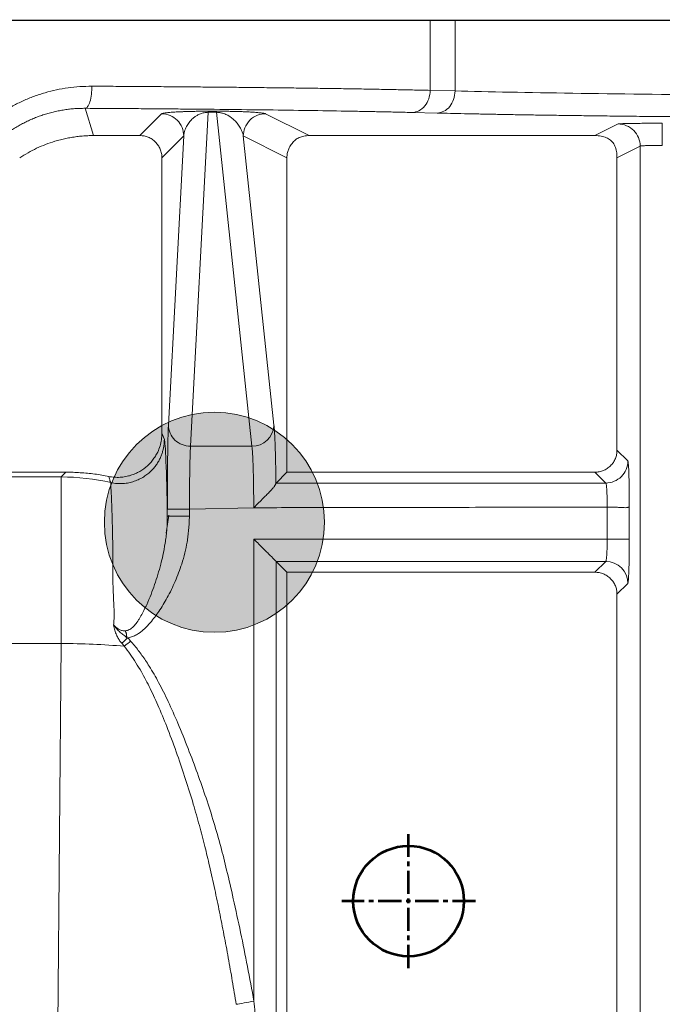
# Model space of a CAD drawing. Units: millimetres. Extents: x 115 to 6956, y 72 to 3099.
# Drawn here: x 1499 to 1528, y 2147 to 2191 of the extents above; entities that cross this region are included whole.
import ezdxf

# ---------------------------------------------------------------- set-up
doc = ezdxf.new("R2010")
doc.units = ezdxf.units.MM
doc.linetypes.add('CENTER', pattern=[0.6, 0.375, -0.075, 0.075, -0.075])
doc.linetypes.add('CENTER2', pattern=[28.575, 19.05, -3.175, 3.175, -3.175])
for name, color, linetype, lineweight in [('epin', 13, 'Continuous', 9), ('中心线', 1, 'CENTER2', 13), ('细实线层', 7, 'Continuous', 18)]:
    doc.layers.add(name, color=color, linetype=linetype, lineweight=lineweight)

msp = doc.modelspace()

# ---------------------------------------------------------------- hatches: boundary and pattern name
at = {"layer": '细实线层', "lineweight": 53}
msp.add_hatch(color=1, dxfattribs=at).paths.add_polyline_path([(1512.614, 2168.408, 1), (1502.664, 2168.408, 1)])

# ---------------------------------------------------------------- linework, layer by layer
at = {"color": 7, "linetype": 'Continuous', "lineweight": 15}
for p, q in [((1517.389, 2187.945), (1517.389, 2191.124)), ((1518.513, 2191.141), (1518.513, 2187.917)), ((1518.513, 2187.917), (1517.389, 2187.945)), ((1501.797, 2187.133), (1502.171, 2185.9)), ((1504.266, 2185.9), (1505.251, 2186.884)), ((1506.558, 2171.849), (1507.357, 2186.951)), ((1507.357, 2187.001), (1507.732, 2187.001)), ((1507.357, 2186.951), (1507.357, 2187.001)), ((1507.357, 2186.951), (1507.732, 2186.951)), ((1507.732, 2186.951), (1509.331, 2171.849)), ((1509.945, 2186.885), (1511.916, 2185.9)), ((1516.576, 2186.945), (1517.699, 2186.917)), ((1524.833, 2185.9), (1525.883, 2186.424)), ((1502.171, 2185.9), (1504.266, 2185.9)), ((1506.251, 2185.885), (1505.266, 2184.9)), ((1506.251, 2185.885), (1505.558, 2172.798)), ((1510.33, 2172.798), (1508.945, 2185.885)), ((1510.916, 2184.9), (1508.945, 2185.885)), ((1511.916, 2185.9), (1524.833, 2185.9)), ((1526.882, 2185.424), (1525.833, 2184.9)), ((1526.882, 2185.424), (1526.882, 2113.924)), ((1505.266, 2172.443), (1505.266, 2184.9)), ((1510.916, 2184.9), (1510.916, 2170.674)), ((1525.833, 2171.673), (1525.833, 2184.9)), ((1505.375, 2172.155), (1505.266, 2172.443)), ((1509.331, 2171.849), (1506.558, 2171.849)), ((1525.833, 2171.673), (1526.324, 2171.183)), ((1461.416, 2170.674), (1500.922, 2170.674)), ((1500.922, 2170.674), (1500.708, 2170.46)), ((1510.426, 2170.184), (1510.916, 2170.674)), ((1510.916, 2170.674), (1524.834, 2170.674)), ((1524.834, 2170.674), (1525.324, 2170.184)), ((1500.708, 2170.46), (1461.309, 2170.46)), ((1500.708, 2162.93), (1500.708, 2170.46)), ((1525.324, 2170.184), (1510.426, 2170.184)), ((1505.51, 2169), (1505.51, 2168.692)), ((1509.415, 2169.069), (1506.51, 2169)), ((1506.51, 2169), (1506.51, 2168.692)), ((1525.392, 2167.639), (1525.392, 2169.092)), ((1526.391, 2169.103), (1526.391, 2167.639)), ((1505.51, 2168.692), (1505.582, 2168.692)), ((1509.427, 2167.639), (1525.392, 2167.639)), ((1509.427, 2146.746), (1509.427, 2167.639)), ((1525.324, 2166.64), (1510.425, 2166.64)), ((1510.426, 2129.358), (1510.426, 2166.641)), ((1510.426, 2166.64), (1510.916, 2166.15)), ((1524.834, 2166.15), (1525.324, 2166.64)), ((1510.916, 2166.15), (1510.916, 2116.42)), ((1524.834, 2166.15), (1510.916, 2166.15)), ((1526.324, 2165.641), (1525.833, 2165.151)), ((1525.833, 2165.151), (1525.833, 2116.404)), ((1503.852, 2163.037), (1503.815, 2163.007)), ((1416.042, 2162.93), (1500.708, 2162.93)), ((1500.424, 2130.957), (1500.708, 2162.93)), ((1503.6, 2162.831), (1503.566, 2162.803)), ((1503.635, 2162.86), (1503.6, 2162.831)), ((1503.67, 2162.889), (1503.635, 2162.86)), ((1503.706, 2162.918), (1503.67, 2162.889)), ((1503.742, 2162.948), (1503.706, 2162.918)), ((1503.779, 2162.977), (1503.742, 2162.948)), ((1503.815, 2163.007), (1503.779, 2162.977))]:
    msp.add_line(p, q, dxfattribs=at)
at = {"color": 4, "lineweight": 53}
msp.add_circle((1516.416, 2151.274), 2.5, dxfattribs=at)
at = {"color": 7, "linetype": 'Continuous', "lineweight": 15}
for centre, radius, start, end in [((1509.343, 2172.837), 0.988, 269.3066, 357.7696), ((1525.323, 2165.639), 1.001, 0.0809, 89.9191)]:
    msp.add_arc(centre, radius, start, end, dxfattribs=at)
for points, knots in [([(1498.073, 2186.969), (1498.147, 2187.016), (1498.296, 2187.109), (1498.524, 2187.239), (1498.757, 2187.36), (1498.994, 2187.473), (1499.235, 2187.577), (1499.48, 2187.673), (1499.729, 2187.76), (1500.067, 2187.865), (1500.497, 2187.973), (1501.024, 2188.065), (1501.56, 2188.123), (1501.92, 2188.129), (1502.101, 2188.133)], [0, 0, 0, 0, 0.060957, 0.121838, 0.182724, 0.243697, 0.304838, 0.366227, 0.427942, 0.490062, 0.615153, 0.741426, 0.869508, 1, 1, 1, 1]), ([(1501.797, 2187.133), (1501.832, 2187.135), (1501.871, 2187.158), (1501.945, 2187.257), (1501.981, 2187.334), (1502.04, 2187.529), (1502.063, 2187.646), (1502.093, 2187.89), (1502.1, 2188.016), (1502.101, 2188.133)], [0, 0, 0, 0, 0.25, 0.25, 0.5, 0.5, 0.75, 0.75, 1, 1, 1, 1]), ([(1502.101, 2188.133), (1502.262, 2188.132), (1502.585, 2188.13), (1503.067, 2188.127), (1503.549, 2188.124), (1504.029, 2188.121), (1504.509, 2188.118), (1504.988, 2188.114), (1505.465, 2188.11), (1505.941, 2188.107), (1506.415, 2188.103), (1506.886, 2188.099), (1507.356, 2188.094), (1507.824, 2188.09), (1508.288, 2188.085), (1508.75, 2188.081), (1509.209, 2188.076), (1509.665, 2188.071), (1510.117, 2188.065), (1510.565, 2188.06), (1511.01, 2188.055), (1511.45, 2188.049), (1511.886, 2188.043), (1512.317, 2188.037), (1512.744, 2188.031), (1513.165, 2188.025), (1513.581, 2188.018), (1513.991, 2188.011), (1514.396, 2188.005), (1514.794, 2187.998), (1515.186, 2187.991), (1515.572, 2187.983), (1515.951, 2187.976), (1516.322, 2187.968), (1516.686, 2187.961), (1517.043, 2187.953), (1517.274, 2187.947), (1517.389, 2187.945)], [0, 0, 0, 0, 0.026392, 0.052913, 0.079562, 0.106339, 0.133244, 0.160277, 0.187439, 0.214728, 0.242146, 0.269692, 0.297366, 0.325168, 0.353099, 0.381157, 0.409344, 0.437659, 0.466102, 0.494673, 0.523373, 0.552201, 0.581157, 0.610241, 0.639453, 0.668793, 0.698262, 0.727859, 0.757584, 0.787437, 0.817419, 0.847529, 0.877766, 0.908132, 0.938627, 0.969249, 1, 1, 1, 1]), ([(1517.389, 2187.945), (1517.387, 2187.684), (1517.299, 2187.426), (1516.998, 2187.056), (1516.787, 2186.947), (1516.576, 2186.945)], [0, 0, 0, 0, 0.5, 0.5, 1, 1, 1, 1]), ([(1517.699, 2186.917), (1517.805, 2186.933), (1518.017, 2186.966), (1518.285, 2187.197), (1518.474, 2187.527), (1518.5, 2187.787), (1518.513, 2187.917)], [0, 0, 0, 0, 0.2499933, 0.499997, 0.7499972, 1, 1, 1, 1]), ([(1498.458, 2186.138), (1498.525, 2186.181), (1498.658, 2186.267), (1498.863, 2186.385), (1499.072, 2186.496), (1499.285, 2186.598), (1499.502, 2186.692), (1499.722, 2186.777), (1499.945, 2186.853), (1500.171, 2186.92), (1500.4, 2186.978), (1500.63, 2187.027), (1500.862, 2187.067), (1501.095, 2187.097), (1501.328, 2187.119), (1501.563, 2187.132), (1501.719, 2187.132), (1501.797, 2187.133)], [0, 0, 0, 0, 0.065592, 0.131283, 0.197087, 0.263015, 0.329081, 0.395296, 0.461674, 0.528227, 0.594966, 0.661905, 0.729055, 0.796427, 0.864034, 0.931888, 1, 1, 1, 1]), ([(1516.576, 2186.945), (1516.473, 2186.947), (1516.268, 2186.952), (1515.952, 2186.959), (1515.63, 2186.967), (1515.303, 2186.974), (1514.969, 2186.98), (1514.63, 2186.987), (1514.285, 2186.994), (1513.933, 2187), (1513.157, 2187.014), (1511.898, 2187.035), (1510.075, 2187.06), (1508.143, 2187.083), (1506.522, 2187.098), (1505.275, 2187.109), (1504.429, 2187.116), (1503.567, 2187.122), (1502.69, 2187.128), (1502.095, 2187.131), (1501.797, 2187.133)], [0, 0, 0, 0, 0.02822, 0.056324, 0.08432, 0.112216, 0.140021, 0.167743, 0.195391, 0.222974, 0.250501, 0.3749, 0.500035, 0.625135, 0.749554, 0.799125, 0.848905, 0.898944, 0.949292, 1, 1, 1, 1]), ([(1505.251, 2186.884), (1505.256, 2186.888), (1505.266, 2186.894), (1505.294, 2186.903), (1505.337, 2186.913), (1505.402, 2186.924), (1505.509, 2186.937), (1505.664, 2186.951), (1505.844, 2186.963), (1506.001, 2186.972), (1506.091, 2186.976), (1506.161, 2186.979), (1506.212, 2186.981), (1506.276, 2186.983), (1506.402, 2186.987), (1506.568, 2186.992), (1506.758, 2186.996), (1506.92, 2186.999), (1507.054, 2187), (1507.2, 2187.001), (1507.305, 2187.001), (1507.357, 2187.001)], [0, 0, 0, 0, 0.0768492, 0.1491755, 0.2170147, 0.3079799, 0.3966146, 0.5295339, 0.6490033, 0.6878176, 0.7320998, 0.7525124, 0.7659092, 0.7870668, 0.81165, 0.8734599, 0.9167243, 0.936592, 0.956933, 0.9783285, 1, 1, 1, 1]), ([(1506.251, 2185.885), (1506.251, 2186.146), (1506.143, 2186.406), (1505.773, 2186.777), (1505.512, 2186.884), (1505.251, 2186.884)], [0, 0, 0, 0, 0.5, 0.5, 1, 1, 1, 1]), ([(1507.357, 2186.951), (1507.357, 2186.951), (1507.322, 2186.948), (1507.257, 2186.944), (1507.176, 2186.936), (1507.113, 2186.918), (1507.041, 2186.897), (1506.96, 2186.867), (1506.863, 2186.82), (1506.756, 2186.754), (1506.633, 2186.655), (1506.509, 2186.52), (1506.415, 2186.382), (1506.348, 2186.252), (1506.306, 2186.145), (1506.27, 2186.021), (1506.258, 2185.936), (1506.251, 2185.885)], [0, 0, 0, 0, 0.000002, 0.016181, 0.030542, 0.044959, 0.067215, 0.097513, 0.134308, 0.202225, 0.283879, 0.409459, 0.568148, 0.663916, 0.766851, 0.860927, 1, 1, 1, 1]), ([(1507.732, 2187.001), (1507.767, 2187.001), (1507.836, 2187.001), (1507.936, 2187.001), (1508.032, 2187), (1508.136, 2186.999), (1508.245, 2186.998), (1508.362, 2186.996), (1508.484, 2186.993), (1508.612, 2186.99), (1508.736, 2186.986), (1508.85, 2186.983), (1508.924, 2186.98), (1508.979, 2186.978), (1509.042, 2186.975), (1509.123, 2186.971), (1509.279, 2186.964), (1509.468, 2186.952), (1509.636, 2186.937), (1509.756, 2186.924), (1509.841, 2186.912), (1509.907, 2186.899), (1509.932, 2186.89), (1509.945, 2186.885)], [0, 0, 0, 0, 0.014336, 0.028393, 0.042298, 0.056185, 0.07563, 0.095725, 0.121495, 0.155323, 0.188501, 0.218057, 0.249234, 0.26028, 0.278625, 0.316744, 0.351949, 0.471695, 0.605017, 0.693438, 0.784341, 0.887237, 1, 1, 1, 1]), ([(1508.945, 2185.885), (1508.937, 2185.919), (1508.923, 2185.981), (1508.895, 2186.062), (1508.863, 2186.144), (1508.821, 2186.231), (1508.748, 2186.353), (1508.649, 2186.486), (1508.514, 2186.627), (1508.371, 2186.741), (1508.234, 2186.822), (1508.113, 2186.875), (1508.027, 2186.904), (1507.954, 2186.924), (1507.893, 2186.937), (1507.82, 2186.946), (1507.762, 2186.949), (1507.732, 2186.951)], [0, 0, 0, 0, 0.093052, 0.166918, 0.221597, 0.316368, 0.405097, 0.558487, 0.682734, 0.789115, 0.872457, 0.911311, 0.942847, 0.959905, 0.973152, 0.986517, 1, 1, 1, 1]), ([(1508.945, 2185.885), (1508.945, 2186.004), (1508.989, 2186.26), (1509.221, 2186.618), (1509.577, 2186.843), (1509.829, 2186.885), (1509.945, 2186.885)], [0.000001, 0.000001, 0.000001, 0.000001, 0.251691, 0.503383, 0.755074, 1.000001, 1.000001, 1.000001, 1.000001]), ([(1530.044, 2186.74), (1529.868, 2186.741), (1529.516, 2186.744), (1528.994, 2186.748), (1528.479, 2186.753), (1527.969, 2186.758), (1527.465, 2186.763), (1526.968, 2186.768), (1526.476, 2186.773), (1525.99, 2186.778), (1525.511, 2186.784), (1525.037, 2186.79), (1524.569, 2186.796), (1524.108, 2186.802), (1523.652, 2186.808), (1523.091, 2186.816), (1522.431, 2186.826), (1521.684, 2186.837), (1520.961, 2186.85), (1520.261, 2186.862), (1519.584, 2186.876), (1518.931, 2186.889), (1518.3, 2186.903), (1517.9, 2186.912), (1517.699, 2186.917)], [0, 0, 0, 0, 0.036016, 0.071936, 0.107773, 0.143539, 0.179247, 0.214907, 0.250534, 0.286139, 0.321735, 0.357333, 0.392947, 0.428589, 0.464272, 0.500006, 0.562498, 0.624859, 0.687156, 0.749455, 0.811823, 0.874326, 0.93703, 1, 1, 1, 1]), ([(1525.883, 2186.424), (1525.887, 2186.425), (1525.896, 2186.427), (1525.921, 2186.43), (1525.955, 2186.432), (1526, 2186.435), (1526.082, 2186.438), (1526.235, 2186.443), (1526.489, 2186.448), (1526.788, 2186.452), (1527.124, 2186.455), (1527.492, 2186.457), (1527.749, 2186.458), (1527.882, 2186.458)], [0, 0, 0, 0, 0.0536624, 0.1054295, 0.1555357, 0.2042393, 0.2518218, 0.3737405, 0.5006812, 0.6273281, 0.7493064, 0.869889, 1, 1, 1, 1]), ([(1526.882, 2185.424), (1526.882, 2185.686), (1526.774, 2185.946), (1526.404, 2186.316), (1526.144, 2186.424), (1525.883, 2186.424)], [0, 0, 0, 0, 0.5, 0.5, 1, 1, 1, 1]), ([(1527.882, 2186.458), (1527.882, 2186.453), (1527.882, 2186.344), (1527.882, 2185.974), (1527.882, 2185.717), (1527.882, 2185.458)], [0, 0, 0, 0, 0.5, 0.5, 1, 1, 1, 1]), ([(1502.171, 2185.9), (1502.086, 2185.899), (1501.918, 2185.897), (1501.666, 2185.88), (1501.416, 2185.854), (1501.167, 2185.817), (1500.919, 2185.769), (1500.673, 2185.711), (1500.368, 2185.625), (1500.008, 2185.502), (1499.602, 2185.328), (1499.21, 2185.126), (1498.962, 2184.968), (1498.838, 2184.889)], [0, 0, 0, 0, 0.071627, 0.142974, 0.214168, 0.285338, 0.35661, 0.428112, 0.49997, 0.625776, 0.750595, 0.875108, 1, 1, 1, 1]), ([(1504.973, 2185.607), (1504.948, 2185.63), (1504.9, 2185.676), (1504.82, 2185.736), (1504.737, 2185.787), (1504.65, 2185.828), (1504.56, 2185.86), (1504.465, 2185.883), (1504.367, 2185.897), (1504.3, 2185.899), (1504.266, 2185.9)], [0, 0, 0, 0, 0.129391, 0.255051, 0.378162, 0.499979, 0.621799, 0.744918, 0.870591, 1, 1, 1, 1]), ([(1511.916, 2185.9), (1511.876, 2185.899), (1511.798, 2185.897), (1511.683, 2185.88), (1511.576, 2185.852), (1511.476, 2185.813), (1511.382, 2185.763), (1511.295, 2185.702), (1511.216, 2185.63), (1511.143, 2185.546), (1511.077, 2185.451), (1511.04, 2185.382), (1511.021, 2185.347)], [0, 0, 0, 0, 0.107996, 0.210822, 0.309592, 0.40556, 0.500091, 0.594615, 0.69056, 0.789292, 0.892067, 1, 1, 1, 1]), ([(1525.833, 2184.9), (1525.832, 2184.949), (1525.83, 2185.044), (1525.813, 2185.181), (1525.783, 2185.306), (1525.742, 2185.42), (1525.689, 2185.521), (1525.623, 2185.611), (1525.545, 2185.689), (1525.455, 2185.755), (1525.353, 2185.808), (1525.24, 2185.85), (1525.115, 2185.879), (1524.978, 2185.897), (1524.883, 2185.899), (1524.833, 2185.9)], [0, 0, 0, 0, 0.0912403, 0.1758254, 0.2545486, 0.3283926, 0.3985452, 0.4663885, 0.5334474, 0.6013, 0.6714706, 0.7453403, 0.8240956, 0.9087181, 1, 1, 1, 1]), ([(1505.266, 2184.9), (1505.265, 2184.932), (1505.263, 2184.998), (1505.248, 2185.094), (1505.224, 2185.19), (1505.18, 2185.313), (1505.104, 2185.46), (1505.017, 2185.558), (1504.973, 2185.607)], [0, 0, 0, 0, 0.124921, 0.249139, 0.37387, 0.500315, 0.749777, 1, 1, 1, 1]), ([(1511.021, 2185.347), (1511.008, 2185.319), (1510.982, 2185.263), (1510.953, 2185.175), (1510.932, 2185.085), (1510.918, 2184.993), (1510.917, 2184.931), (1510.916, 2184.9)], [0, 0, 0, 0, 0.201737, 0.400858, 0.599105, 0.798239, 1, 1, 1, 1]), ([(1527.882, 2185.458), (1527.849, 2185.458), (1527.782, 2185.458), (1527.68, 2185.457), (1527.574, 2185.456), (1527.468, 2185.454), (1527.361, 2185.452), (1527.258, 2185.45), (1527.161, 2185.447), (1527.073, 2185.443), (1526.997, 2185.439), (1526.937, 2185.435), (1526.895, 2185.43), (1526.887, 2185.426), (1526.882, 2185.424)], [0, 0, 0, 0, 0.0636661, 0.1309071, 0.2017235, 0.2761159, 0.3540845, 0.4356295, 0.520751, 0.6094489, 0.701723, 0.7975731, 0.8969989, 1, 1, 1, 1]), ([(1502.868, 2170.483), (1502.91, 2170.475), (1502.993, 2170.458), (1503.12, 2170.445), (1503.246, 2170.439), (1503.373, 2170.442), (1503.5, 2170.453), (1503.626, 2170.473), (1503.782, 2170.508), (1503.964, 2170.564), (1504.234, 2170.682), (1504.546, 2170.883), (1504.803, 2171.151), (1504.971, 2171.392), (1505.089, 2171.607), (1505.187, 2171.857), (1505.254, 2172.146), (1505.262, 2172.344), (1505.266, 2172.443)], [0, 0, 0, 0, 0.036184, 0.072049, 0.107753, 0.143455, 0.179317, 0.215498, 0.252151, 0.31434, 0.376508, 0.501153, 0.626106, 0.688218, 0.750278, 0.832971, 0.915579, 1, 1, 1, 1]), ([(1505.51, 2169), (1505.51, 2169.06), (1505.511, 2169.19), (1505.511, 2169.403), (1505.511, 2169.702), (1505.513, 2169.983), (1505.515, 2170.378), (1505.518, 2170.818), (1505.524, 2171.353), (1505.531, 2171.834), (1505.537, 2172.152), (1505.543, 2172.385), (1505.548, 2172.547), (1505.553, 2172.694), (1505.557, 2172.767), (1505.558, 2172.798)], [0, 0, 0, 0, 0.035892, 0.078474, 0.127688, 0.216268, 0.250906, 0.374475, 0.500649, 0.626757, 0.750103, 0.789906, 0.872917, 0.944262, 1, 1, 1, 1]), ([(1505.558, 2172.798), (1505.56, 2172.55), (1505.668, 2172.304), (1506.038, 2171.953), (1506.297, 2171.85), (1506.558, 2171.849)], [0, 0, 0, 0, 0.5, 0.5, 1, 1, 1, 1]), ([(1510.33, 2172.798), (1510.332, 2172.776), (1510.338, 2172.719), (1510.348, 2172.591), (1510.359, 2172.418), (1510.373, 2172.155), (1510.384, 2171.86), (1510.395, 2171.511), (1510.403, 2171.203), (1510.41, 2170.873), (1510.416, 2170.527), (1510.418, 2170.285), (1510.42, 2170.163)], [0, 0, 0, 0, 0.0515612, 0.1354859, 0.2512413, 0.3347577, 0.500238, 0.6000731, 0.6998776, 0.7997332, 0.8997332, 1, 1, 1, 1]), ([(1502.958, 2170.201), (1503.004, 2170.192), (1503.097, 2170.174), (1503.237, 2170.16), (1503.375, 2170.156), (1503.511, 2170.161), (1503.643, 2170.174), (1503.772, 2170.196), (1503.897, 2170.226), (1504.018, 2170.262), (1504.133, 2170.306), (1504.244, 2170.355), (1504.349, 2170.41), (1504.449, 2170.47), (1504.544, 2170.534), (1504.632, 2170.601), (1504.715, 2170.672), (1504.792, 2170.746), (1504.864, 2170.821), (1504.93, 2170.899), (1504.99, 2170.977), (1505.046, 2171.057), (1505.096, 2171.137), (1505.141, 2171.217), (1505.181, 2171.297), (1505.217, 2171.377), (1505.248, 2171.456), (1505.275, 2171.533), (1505.299, 2171.61), (1505.319, 2171.685), (1505.335, 2171.758), (1505.348, 2171.829), (1505.358, 2171.899), (1505.366, 2171.966), (1505.371, 2172.031), (1505.374, 2172.094), (1505.374, 2172.135), (1505.375, 2172.155)], [0, 0, 0, 0, 0.0401301, 0.0795804, 0.1183509, 0.1564416, 0.1938524, 0.2305834, 0.2666346, 0.3020059, 0.3366973, 0.3707088, 0.4040404, 0.4366921, 0.4686639, 0.4999557, 0.5305676, 0.5604995, 0.5897514, 0.6183234, 0.6462153, 0.6734272, 0.6999592, 0.7258111, 0.750983, 0.7754748, 0.7992866, 0.8224183, 0.84487, 0.8666415, 0.887733, 0.9081445, 0.9278758, 0.946927, 0.9652981, 0.9829891, 1, 1, 1, 1]), ([(1505.375, 2172.155), (1505.4, 2172.088), (1505.425, 2171.747), (1505.471, 2170.566), (1505.493, 2169.725), (1505.51, 2168.692)], [0, 0, 0, 0, 0.5, 0.5, 1, 1, 1, 1]), ([(1506.51, 2169), (1506.51, 2169.059), (1506.51, 2169.179), (1506.511, 2169.36), (1506.512, 2169.543), (1506.513, 2169.728), (1506.514, 2169.913), (1506.516, 2170.098), (1506.518, 2170.282), (1506.52, 2170.463), (1506.522, 2170.64), (1506.525, 2170.812), (1506.528, 2170.978), (1506.532, 2171.137), (1506.535, 2171.286), (1506.539, 2171.426), (1506.544, 2171.554), (1506.548, 2171.668), (1506.553, 2171.769), (1506.556, 2171.822), (1506.558, 2171.849)], [0, 0, 0, 0, 0.047419, 0.095795, 0.145128, 0.195418, 0.246665, 0.298869, 0.35203, 0.406149, 0.461225, 0.517259, 0.57425, 0.632198, 0.691104, 0.750968, 0.811789, 0.873568, 0.936305, 1, 1, 1, 1]), ([(1509.331, 2171.849), (1509.333, 2171.83), (1509.338, 2171.792), (1509.345, 2171.723), (1509.352, 2171.645), (1509.359, 2171.558), (1509.365, 2171.463), (1509.371, 2171.359), (1509.376, 2171.247), (1509.381, 2171.127), (1509.386, 2171), (1509.39, 2170.866), (1509.394, 2170.725), (1509.398, 2170.579), (1509.401, 2170.426), (1509.404, 2170.269), (1509.407, 2170.107), (1509.409, 2169.94), (1509.411, 2169.771), (1509.413, 2169.598), (1509.414, 2169.423), (1509.415, 2169.247), (1509.415, 2169.128), (1509.415, 2169.069)], [0, 0, 0, 0, 0.047024, 0.094107, 0.141248, 0.188447, 0.235706, 0.283023, 0.3304, 0.377836, 0.425331, 0.472887, 0.520502, 0.568178, 0.615914, 0.663711, 0.711568, 0.759487, 0.807466, 0.855507, 0.90361, 0.951774, 1, 1, 1, 1]), ([(1525.541, 2170.966), (1525.564, 2170.991), (1525.61, 2171.039), (1525.67, 2171.119), (1525.72, 2171.202), (1525.762, 2171.289), (1525.794, 2171.38), (1525.817, 2171.474), (1525.831, 2171.572), (1525.833, 2171.639), (1525.833, 2171.673)], [0, 0, 0, 0, 0.129364, 0.255004, 0.378103, 0.499917, 0.621741, 0.744872, 0.870564, 1, 1, 1, 1]), ([(1525.324, 2170.184), (1525.586, 2170.184), (1525.846, 2170.292), (1526.216, 2170.662), (1526.323, 2170.922), (1526.324, 2171.183)], [0, 0, 0, 0, 0.5, 0.5, 1, 1, 1, 1]), ([(1526.324, 2171.183), (1526.326, 2171.175), (1526.33, 2171.161), (1526.337, 2171.126), (1526.342, 2171.082), (1526.348, 2171.029), (1526.356, 2170.936), (1526.365, 2170.774), (1526.374, 2170.511), (1526.382, 2170.202), (1526.386, 2169.898), (1526.389, 2169.615), (1526.391, 2169.363), (1526.391, 2169.19), (1526.391, 2169.103)], [0, 0, 0, 0, 0.0609904, 0.1191091, 0.1745858, 0.2276844, 0.2787059, 0.4000724, 0.5212366, 0.6369142, 0.7562971, 0.8355176, 0.916432, 1, 1, 1, 1]), ([(1500.922, 2170.674), (1501.032, 2170.673), (1501.25, 2170.671), (1501.577, 2170.654), (1501.902, 2170.628), (1502.226, 2170.591), (1502.548, 2170.543), (1502.761, 2170.503), (1502.868, 2170.483)], [0, 0, 0, 0, 0.167656, 0.334678, 0.501243, 0.667532, 0.833724, 1, 1, 1, 1]), ([(1524.834, 2170.674), (1524.868, 2170.675), (1524.935, 2170.676), (1525.033, 2170.69), (1525.128, 2170.713), (1525.218, 2170.745), (1525.305, 2170.787), (1525.388, 2170.838), (1525.468, 2170.897), (1525.516, 2170.943), (1525.541, 2170.966)], [0, 0, 0, 0, 0.129436, 0.255128, 0.378259, 0.500083, 0.621897, 0.744996, 0.870636, 1, 1, 1, 1]), ([(1502.958, 2170.201), (1502.952, 2170.209), (1502.94, 2170.226), (1502.928, 2170.251), (1502.918, 2170.277), (1502.911, 2170.309), (1502.903, 2170.354), (1502.892, 2170.405), (1502.876, 2170.452), (1502.87, 2170.475), (1502.868, 2170.483)], [0, 0, 0, 0, 0.0766902, 0.1600291, 0.2500219, 0.3514843, 0.5000061, 0.7500012, 0.9130967, 1, 1, 1, 1]), ([(1503.082, 2163.769), (1503.087, 2163.826), (1503.098, 2163.943), (1503.105, 2164.126), (1503.106, 2164.331), (1503.099, 2164.578), (1503.08, 2164.934), (1503.055, 2165.377), (1503.05, 2165.873), (1503.053, 2166.356), (1503.052, 2167.014), (1503.035, 2167.841), (1503.014, 2168.716), (1502.992, 2169.368), (1502.975, 2169.742), (1502.964, 2169.94), (1502.957, 2170.053), (1502.954, 2170.129), (1502.954, 2170.178), (1502.956, 2170.194), (1502.958, 2170.201)], [0, 0, 0, 0, 0.015908, 0.03308, 0.051542, 0.073969, 0.103465, 0.154583, 0.204833, 0.25597, 0.309715, 0.425677, 0.558317, 0.687741, 0.785138, 0.836974, 0.88276, 0.925194, 0.964275, 1, 1, 1, 1]), ([(1510.42, 2170.163), (1510.417, 2170.157), (1510.412, 2170.144), (1510.399, 2170.118), (1510.381, 2170.087), (1510.36, 2170.053), (1510.322, 2170), (1510.252, 2169.916), (1510.141, 2169.798), (1510.002, 2169.658), (1509.839, 2169.492), (1509.64, 2169.289), (1509.493, 2169.146), (1509.415, 2169.069)], [0, 0, 0, 0, 0.04608, 0.090568, 0.133613, 0.175382, 0.216056, 0.310108, 0.421863, 0.531931, 0.664854, 0.820837, 1, 1, 1, 1]), ([(1525.392, 2169.092), (1525.392, 2169.125), (1525.392, 2169.191), (1525.391, 2169.291), (1525.39, 2169.392), (1525.388, 2169.491), (1525.385, 2169.589), (1525.382, 2169.683), (1525.378, 2169.773), (1525.374, 2169.858), (1525.369, 2169.935), (1525.363, 2170.004), (1525.356, 2170.064), (1525.349, 2170.113), (1525.342, 2170.15), (1525.333, 2170.175), (1525.327, 2170.181), (1525.324, 2170.184)], [0, 0, 0, 0, 0.0605604, 0.121984, 0.1842733, 0.2474305, 0.3114577, 0.3763571, 0.4421306, 0.5087801, 0.5763074, 0.6447143, 0.7140026, 0.7841737, 0.8552294, 0.927171, 1, 1, 1, 1]), ([(1506.51, 2169), (1506.251, 2169), (1505.994, 2169), (1505.625, 2169), (1505.515, 2169), (1505.51, 2169)], [0, 0, 0, 0, 0.5, 0.5, 1, 1, 1, 1]), ([(1509.415, 2169.069), (1510.526, 2169.07), (1513.188, 2169.072), (1517.405, 2169.081), (1521.621, 2169.09), (1524.283, 2169.091), (1525.392, 2169.092)], [0, 0, 0, 0, 0.208522, 0.5, 0.791842, 1, 1, 1, 1]), ([(1526.391, 2169.103), (1526.389, 2169.102), (1526.385, 2169.102), (1526.369, 2169.096), (1526.344, 2169.088), (1526.3, 2169.077), (1526.221, 2169.067), (1526.098, 2169.073), (1525.974, 2169.082), (1525.863, 2169.087), (1525.726, 2169.091), (1525.567, 2169.092), (1525.436, 2169.092), (1525.392, 2169.092)], [0, 0, 0, 0, 0.0587244, 0.1229467, 0.1732297, 0.2462368, 0.3694525, 0.4932748, 0.6181125, 0.6814798, 0.7442685, 0.9138605, 1, 1, 1, 1]), ([(1503.609, 2163.497), (1503.628, 2163.5), (1503.672, 2163.508), (1503.752, 2163.533), (1503.881, 2163.596), (1504.032, 2163.734), (1504.155, 2163.902), (1504.249, 2164.052), (1504.388, 2164.298), (1504.574, 2164.66), (1504.773, 2165.136), (1504.994, 2165.744), (1505.173, 2166.329), (1505.323, 2166.958), (1505.4, 2167.368), (1505.453, 2167.749), (1505.487, 2168.061), (1505.508, 2168.38), (1505.51, 2168.597), (1505.51, 2168.692)], [0, 0, 0, 0, 0.010065, 0.02298, 0.043237, 0.08373, 0.127258, 0.151423, 0.175319, 0.27469, 0.363096, 0.444586, 0.612608, 0.683665, 0.784333, 0.832081, 0.885929, 0.949718, 1, 1, 1, 1]), ([(1506.51, 2168.692), (1506.506, 2168.585), (1506.498, 2168.378), (1506.475, 2168.075), (1506.445, 2167.79), (1506.395, 2167.44), (1506.308, 2167.015), (1506.135, 2166.417), (1505.879, 2165.735), (1505.528, 2165.02), (1505.151, 2164.396), (1504.804, 2163.928), (1504.502, 2163.604), (1504.276, 2163.414), (1504.073, 2163.296), (1503.891, 2163.219), (1503.763, 2163.189), (1503.699, 2163.174)], [0, 0, 0, 0, 0.049107, 0.09569, 0.139791, 0.181461, 0.25872, 0.339232, 0.468363, 0.593767, 0.705651, 0.804171, 0.861556, 0.909405, 0.939723, 0.969734, 1, 1, 1, 1]), ([(1505.578, 2168.725), (1505.56, 2168.592), (1505.525, 2168.327), (1505.484, 2168.056), (1505.463, 2167.921)], [0, 0, 0, 0, 0.5045218, 1, 1, 1, 1]), ([(1510.426, 2166.641), (1510.424, 2166.642), (1510.421, 2166.645), (1510.409, 2166.658), (1510.39, 2166.676), (1510.366, 2166.701), (1510.321, 2166.745), (1510.241, 2166.825), (1510.118, 2166.948), (1509.969, 2167.097), (1509.811, 2167.255), (1509.628, 2167.439), (1509.501, 2167.566), (1509.427, 2167.64)], [0, 0, 0, 0, 0.042165, 0.084889, 0.128417, 0.172977, 0.218785, 0.329426, 0.453866, 0.57391, 0.713211, 0.832401, 1, 1, 1, 1]), ([(1525.324, 2166.64), (1525.327, 2166.642), (1525.332, 2166.647), (1525.339, 2166.666), (1525.346, 2166.694), (1525.352, 2166.731), (1525.358, 2166.776), (1525.363, 2166.829), (1525.368, 2166.887), (1525.372, 2166.951), (1525.376, 2167.019), (1525.38, 2167.091), (1525.383, 2167.167), (1525.385, 2167.244), (1525.387, 2167.323), (1525.389, 2167.402), (1525.39, 2167.482), (1525.391, 2167.561), (1525.392, 2167.613), (1525.392, 2167.64)], [0, 0, 0, 0, 0.066909, 0.132804, 0.197684, 0.26155, 0.324404, 0.386246, 0.447076, 0.506897, 0.565708, 0.623511, 0.680307, 0.736097, 0.790882, 0.844663, 0.897442, 0.949221, 1, 1, 1, 1]), ([(1526.391, 2167.639), (1526.382, 2167.639), (1526.27, 2167.639), (1525.902, 2167.639), (1525.648, 2167.639), (1525.392, 2167.64)], [0, 0, 0, 0, 0.5, 0.5, 1, 1, 1, 1]), ([(1526.391, 2167.639), (1526.391, 2167.585), (1526.391, 2167.477), (1526.39, 2167.319), (1526.389, 2167.168), (1526.388, 2167.024), (1526.385, 2166.814), (1526.38, 2166.544), (1526.372, 2166.245), (1526.361, 2165.991), (1526.35, 2165.802), (1526.337, 2165.68), (1526.328, 2165.654), (1526.324, 2165.641)], [0, 0, 0, 0, 0.0535663, 0.1052525, 0.1552935, 0.2039484, 0.2514986, 0.3733844, 0.50031, 0.6270054, 0.7490429, 0.8697304, 1, 1, 1, 1]), ([(1525.541, 2165.857), (1525.516, 2165.881), (1525.468, 2165.927), (1525.388, 2165.986), (1525.305, 2166.037), (1525.218, 2166.078), (1525.128, 2166.111), (1525.033, 2166.133), (1524.935, 2166.147), (1524.868, 2166.149), (1524.834, 2166.15)], [0, 0, 0, 0, 0.129364, 0.255004, 0.378103, 0.499917, 0.621741, 0.744872, 0.870564, 1, 1, 1, 1]), ([(1525.833, 2165.151), (1525.833, 2165.185), (1525.831, 2165.251), (1525.817, 2165.35), (1525.794, 2165.444), (1525.762, 2165.535), (1525.72, 2165.622), (1525.67, 2165.705), (1525.61, 2165.784), (1525.564, 2165.833), (1525.541, 2165.857)], [0, 0, 0, 0, 0.129436, 0.255128, 0.378259, 0.500083, 0.621897, 0.744996, 0.870636, 1, 1, 1, 1]), ([(1503.082, 2163.769), (1503.103, 2163.746), (1503.15, 2163.696), (1503.233, 2163.624), (1503.318, 2163.567), (1503.401, 2163.528), (1503.473, 2163.506), (1503.536, 2163.496), (1503.582, 2163.494), (1503.602, 2163.496), (1503.609, 2163.497)], [0, 0, 0, 0, 0.154556, 0.33507, 0.535143, 0.655505, 0.779623, 0.899915, 0.96748, 1, 1, 1, 1]), ([(1503.45, 2162.938), (1503.431, 2162.959), (1503.394, 2163.002), (1503.343, 2163.072), (1503.295, 2163.146), (1503.253, 2163.225), (1503.211, 2163.314), (1503.172, 2163.415), (1503.138, 2163.524), (1503.108, 2163.642), (1503.092, 2163.721), (1503.083, 2163.765)], [0, 0, 0, 0, 0.091006, 0.1833152, 0.2774864, 0.3740453, 0.473479, 0.5974796, 0.727217, 0.8502566, 1, 1, 1, 1]), ([(1503.083, 2163.765), (1503.129, 2163.704), (1503.219, 2163.584), (1503.377, 2163.43), (1503.54, 2163.299), (1503.647, 2163.215), (1503.699, 2163.174)], [0, 0, 0, 0, 0.267358, 0.527646, 0.769404, 1, 1, 1, 1]), ([(1503.699, 2163.174), (1503.692, 2163.191), (1503.682, 2163.218), (1503.668, 2163.256), (1503.662, 2163.294), (1503.661, 2163.336), (1503.658, 2163.379), (1503.646, 2163.42), (1503.626, 2163.457), (1503.614, 2163.483), (1503.609, 2163.497)], [0, 0, 0, 0, 0.158523, 0.251413, 0.355138, 0.490646, 0.622026, 0.734967, 0.869439, 1, 1, 1, 1]), ([(1503.45, 2162.938), (1503.47, 2162.956), (1503.509, 2162.992), (1503.571, 2163.049), (1503.634, 2163.11), (1503.677, 2163.153), (1503.699, 2163.174)], [0, 0, 0, 0, 0.239205, 0.48558, 0.739165, 1, 1, 1, 1]), ([(1503.699, 2163.174), (1503.717, 2163.167), (1503.749, 2163.154), (1503.786, 2163.118), (1503.818, 2163.079), (1503.84, 2163.052), (1503.852, 2163.037)], [0, 0, 0, 0, 0.2696412, 0.4985326, 0.7259126, 1, 1, 1, 1]), ([(1503.852, 2163.037), (1503.91, 2162.969), (1504.028, 2162.832), (1504.199, 2162.616), (1504.366, 2162.389), (1504.53, 2162.152), (1504.79, 2161.749), (1505.141, 2161.137), (1505.571, 2160.272), (1506.012, 2159.271), (1506.449, 2158.186), (1506.873, 2157.061), (1507.263, 2155.948), (1507.616, 2154.845), (1507.926, 2153.756), (1508.213, 2152.605), (1508.511, 2151.31), (1508.825, 2149.853), (1509.138, 2148.308), (1509.33, 2147.269), (1509.427, 2146.746)], [0, 0, 0, 0, 0.015478, 0.031307, 0.047506, 0.064091, 0.081078, 0.130401, 0.185764, 0.247903, 0.319202, 0.387815, 0.455538, 0.522829, 0.587906, 0.650931, 0.727721, 0.817497, 0.908251, 1, 1, 1, 1]), ([(1503.566, 2162.803), (1503.547, 2162.826), (1503.509, 2162.872), (1503.47, 2162.916), (1503.45, 2162.938)], [0, 0, 0, 0, 0.499593, 1, 1, 1, 1]), ([(1508.622, 2146.607), (1508.564, 2146.959), (1508.451, 2147.661), (1508.266, 2148.709), (1508.073, 2149.748), (1507.87, 2150.778), (1507.653, 2151.816), (1507.434, 2152.806), (1507.204, 2153.773), (1506.961, 2154.706), (1506.672, 2155.716), (1506.341, 2156.78), (1505.959, 2157.907), (1505.56, 2158.992), (1505.153, 2159.995), (1504.755, 2160.865), (1504.402, 2161.539), (1504.094, 2162.053), (1503.839, 2162.441), (1503.656, 2162.684), (1503.566, 2162.803)], [0, 0, 0, 0, 0.062614, 0.124821, 0.186625, 0.248027, 0.309029, 0.372825, 0.425971, 0.483293, 0.54203, 0.610244, 0.678785, 0.750863, 0.813048, 0.868807, 0.918514, 0.946652, 0.973797, 1, 1, 1, 1]), ([(1509.427, 2146.746), (1509.277, 2146.721), (1508.956, 2146.665), (1508.709, 2146.622), (1508.622, 2146.607)], [-0.000014, -0.000014, -0.000014, -0.000014, 0.496055, 1.000001, 1.000001, 1.000001, 1.000001]), ([(1509.427, 2146.746), (1509.455, 2146.416), (1509.518, 2145.69), (1509.646, 2144.237), (1509.804, 2142.39), (1509.954, 2140.468), (1510.056, 2139.018), (1510.126, 2137.94), (1510.191, 2136.866), (1510.267, 2135.466), (1510.342, 2133.73), (1510.406, 2131.656), (1510.419, 2130.161), (1510.426, 2129.358)], [0, 0, 0, 0, 0.056927, 0.125354, 0.250591, 0.375675, 0.456998, 0.500579, 0.561718, 0.64223, 0.742114, 0.861371, 1, 1, 1, 1])]:
    msp.add_open_spline(points, degree=3, knots=knots, dxfattribs=at)
for points in [[(1518.513, 2187.917), (1521.552, 2187.84), (1525.704, 2187.779), (1530.459, 2187.739)], [(1507.732, 2186.951), (1507.732, 2186.982), (1507.732, 2187), (1507.732, 2187.001)], [(1500.708, 2170.46), (1501.464, 2170.459), (1502.221, 2170.372), (1502.958, 2170.201)], [(1510.426, 2170.184), (1510.424, 2170.182), (1510.422, 2170.175), (1510.42, 2170.163)], [(1500.708, 2162.93), (1501.674, 2162.922), (1502.64, 2162.879), (1503.566, 2162.803)]]:
    msp.add_open_spline(points, degree=3, dxfattribs=at)
at = {"color": 8, "linetype": 'Continuous', "lineweight": 15}
msp.add_open_spline([(1505.582, 2168.692), (1505.585, 2168.692), (1505.612, 2168.692), (1505.801, 2168.692), (1506.12, 2168.692), (1506.38, 2168.692), (1506.51, 2168.692)], degree=3, knots=[0, 0, 0, 0, 0.038747, 0.359167, 0.679589, 1, 1, 1, 1], dxfattribs=at)
at = {"layer": 'epin', "color": 1}
msp.add_circle((1507.639, 2168.408), 4.975, dxfattribs=at)
at = {"layer": '中心线', "color": 1, "linetype": 'CENTER', "lineweight": 53, "ltscale": 2.794}
for p, q in [((1516.416, 2148.249), (1516.416, 2154.299)), ((1519.441, 2151.274), (1513.391, 2151.274))]:
    msp.add_line(p, q, dxfattribs=at)
at = {"layer": '细实线层', "color": 1, "lineweight": -3}
msp.add_line((1208.566, 2191.124), (2168.266, 2191.124), dxfattribs=at)

doc.saveas('drawing.dxf')
